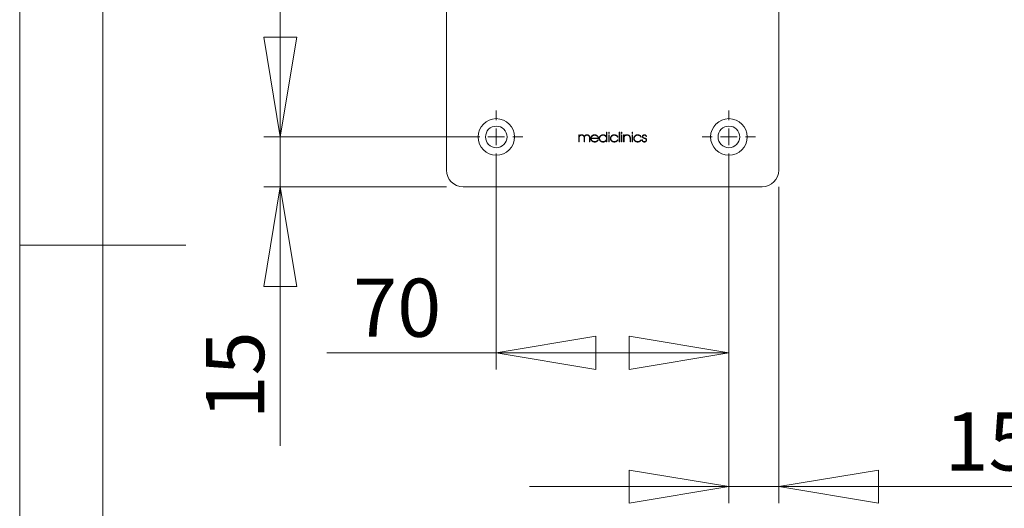
# Model space of a CAD drawing. Units: millimetres. Extents: x 5 to 292, y 5 to 205.
# Drawn here: x 5 to 64, y 89 to 119 of the extents above; entities that cross this region are included whole.
import ezdxf

# ---------------------------------------------------------------- set-up
doc = ezdxf.new("R2010")
doc.units = ezdxf.units.MM
doc.layers.add('COTES', color=150, linetype='Continuous', lineweight=0)
doc.layers.add('FORMAT', color=7, linetype='Continuous', lineweight=0)
doc.styles.add('SLDTEXTSTYLE0', font='TXT', dxfattribs={"width": 0.75})
doc.dimstyles.new('SLDDIMSTYLE0', dxfattribs={"dimtxt": 3.5, "dimasz": 6, "dimexe": 0, "dimexo": 0.0625, "dimgap": 0.875, "dimtad": 1, "dimtoh": 1, "dimlfac": 5, "dimzin": 12, "dimdsep": 46, "dimtxsty": 'SLDTEXTSTYLE0', "dimblk1": 'CLOSED', "dimblk2": 'CLOSED', "dimsah": 1, "dimcen": 0.09, "dimadec": 0, "dimazin": 0, "dimtfac": 1, "dimtofl": 0, "dimtmove": 0, "dimatfit": 3, "dimldrblk": 'CLOSED', "dimfxl": 0, "dimtolj": 1, "dimtzin": 12, "dimarcsym": 0})

# ---------------------------------------------------------------- blocks, each defined once
blk = doc.blocks.new('_Closed')
at = {"color": 0, "linetype": 'ByBlock', "lineweight": -2}
for p, q in [((-1, 0.166667), (0, 0)), ((-1, 0.166667), (-1, -0.166667)), ((0, 0), (-1, -0.166667)), ((0, 0), (-1, 0))]:
    blk.add_line(p, q, dxfattribs=at)
blk = doc.blocks.new('*D15')
at = {"layer": 'COTES'}
for p, q in [((33.685, 110.518), (33.685, 97.518)), ((47.685, 110.518), (47.685, 97.518)), ((33.685, 98.518), (23.484, 98.518)), ((33.685, 98.518), (47.685, 98.518))]:
    blk.add_line(p, q, dxfattribs=at)
at = {"layer": 'COTES', "xscale": 6, "yscale": 6, "rotation": 180.0000000000004}
blk.add_blockref('_Closed', (33.685, 98.518, -73.48), dxfattribs=at)
at = {"layer": 'COTES', "xscale": 6, "yscale": 6}
blk.add_blockref('_Closed', (47.685, 98.518, -73.48), dxfattribs=at)
at = {"layer": 'COTES', "insert": (25.072, 102.989), "char_height": 3.5, "attachment_point": 1, "style": 'SLDTEXTSTYLE0'}
blk.add_mtext('70', dxfattribs=at)
blk = doc.blocks.new('*D17')
at = {"layer": 'COTES'}
for p, q in [((32.685, 145.518), (19.685, 145.518)), ((20.685, 145.518), (20.685, 111.518)), ((32.685, 111.518), (19.685, 111.518))]:
    blk.add_line(p, q, dxfattribs=at)
at = {"layer": 'COTES', "xscale": 6, "yscale": 6}
for p, rotation in [((20.685, 145.518, -73.48), 90.0000000000004), ((20.685, 111.518, -73.48), 270.0000000000004)]:
    blk.add_blockref('_Closed', p, dxfattribs=dict(at, rotation=rotation))
at = {"layer": 'COTES', "insert": (16.215, 124.726), "char_height": 3.5, "attachment_point": 1, "rotation": 90, "style": 'SLDTEXTSTYLE0'}
blk.add_mtext('170', dxfattribs=at)
blk = doc.blocks.new('*D18')
at = {"layer": 'COTES'}
for p, q in [((20.685, 111.518), (20.685, 123.518)), ((32.685, 111.518), (19.685, 111.518)), ((20.685, 108.518), (20.685, 111.518)), ((30.685, 108.518), (19.685, 108.518)), ((20.685, 108.518), (20.685, 92.931))]:
    blk.add_line(p, q, dxfattribs=at)
at = {"layer": 'COTES', "xscale": 6, "yscale": 6}
for p, rotation in [((20.685, 111.518, -73.48), 270.0000000000004), ((20.685, 108.518, -73.48), 90.0000000000004)]:
    blk.add_blockref('_Closed', p, dxfattribs=dict(at, rotation=rotation))
at = {"layer": 'COTES', "insert": (16.215, 94.518), "char_height": 3.5, "attachment_point": 1, "rotation": 90, "style": 'SLDTEXTSTYLE0'}
blk.add_mtext('15', dxfattribs=at)
blk = doc.blocks.new('*D21')
at = {"layer": 'COTES'}
for p, q in [((47.685, 110.518), (47.685, 89.47)), ((50.685, 108.518), (50.685, 89.47)), ((47.685, 90.47), (35.685, 90.47)), ((47.685, 90.47), (50.685, 90.47)), ((50.685, 90.47), (67.427, 90.47))]:
    blk.add_line(p, q, dxfattribs=at)
at = {"layer": 'COTES', "xscale": 6, "yscale": 6}
blk.add_blockref('_Closed', (47.685, 90.47, -73.48), dxfattribs=at)
at = {"layer": 'COTES', "xscale": 6, "yscale": 6, "rotation": 180.0000000000004}
blk.add_blockref('_Closed', (50.685, 90.47, -73.48), dxfattribs=at)
at = {"layer": 'COTES', "insert": (60.668, 94.941), "char_height": 3.5, "attachment_point": 1, "style": 'SLDTEXTSTYLE0'}
blk.add_mtext('15', dxfattribs=at)
blk = doc.blocks.new('SW_CENTERMARKSYMBOL_4')
at = {"layer": 'COTES', "color": 0}
for p, q in [((0, 1), (0, 1.6)), ((-1, 0), (-1.6, 0)), ((0, 0), (-0.5, 0)), ((0, 0), (0, 0.5)), ((0, 0), (0, -0.5)), ((0, 0), (0.5, 0)), ((1, 0), (1.6, 0)), ((0, -1), (0, -1.6))]:
    blk.add_line(p, q, dxfattribs=at)
blk = doc.blocks.new('SW_CENTERMARKSYMBOL_5')
at = {"layer": 'COTES', "color": 0}
for p, q in [((0, 1), (0, 1.6)), ((-1, 0), (-1.6, 0)), ((0, 0), (-0.5, 0)), ((0, 0), (0, 0.5)), ((0, 0), (0, -0.5)), ((0, 0), (0.5, 0)), ((1, 0), (1.6, 0)), ((0, -1), (0, -1.6))]:
    blk.add_line(p, q, dxfattribs=at)

msp = doc.modelspace()

# ---------------------------------------------------------------- linework, layer by layer
at = {"color": 7, "linetype": 'Continuous', "lineweight": 15}
for p, q in [((30.6853, 167.5181), (30.6853, 109.5181)), ((50.6853, 109.5181), (50.6853, 167.5181)), ((38.6484, 111.2181), (38.6484, 111.6442)), ((38.6484, 111.6442), (38.6704, 111.6442)), ((38.6704, 111.6442), (38.6704, 111.5707)), ((38.6704, 111.4541), (38.6704, 111.2181)), ((38.9716, 111.2181), (38.9716, 111.4502)), ((38.9937, 111.4502), (38.9937, 111.2181)), ((39.2949, 111.2181), (39.2949, 111.4502)), ((39.3169, 111.4511), (39.3169, 111.2181)), ((39.3966, 111.4458), (39.8181, 111.4458)), ((39.8392, 111.4238), (39.3966, 111.4238)), ((39.8401, 111.4365), (39.8392, 111.4238)), ((40.3195, 111.5315), (40.3213, 111.8058)), ((40.3213, 111.8058), (40.3433, 111.8058)), ((40.3433, 111.8058), (40.3433, 111.2181)), ((40.4598, 111.7324), (40.4598, 111.8058)), ((40.4598, 111.8058), (40.4818, 111.8058)), ((40.4818, 111.7324), (40.4598, 111.7324)), ((40.4598, 111.2181), (40.4598, 111.6386)), ((40.4598, 111.6386), (40.4818, 111.6386)), ((40.4818, 111.8058), (40.4818, 111.7324)), ((40.4818, 111.6386), (40.4818, 111.2181)), ((41.0097, 111.5046), (40.9876, 111.5046)), ((41.0894, 111.2181), (41.0894, 111.8058)), ((41.0894, 111.8058), (41.1114, 111.8058)), ((41.1114, 111.8058), (41.1114, 111.2181)), ((41.2205, 111.7324), (41.2205, 111.8058)), ((41.2205, 111.8058), (41.2426, 111.8058)), ((41.2426, 111.7324), (41.2205, 111.7324)), ((41.2205, 111.2181), (41.2205, 111.6386)), ((41.2205, 111.6386), (41.2426, 111.6386)), ((41.2426, 111.8058), (41.2426, 111.7324)), ((41.2426, 111.6386), (41.2426, 111.2181)), ((41.3517, 111.2181), (41.3517, 111.6442)), ((41.3517, 111.6442), (41.3737, 111.6442)), ((41.3737, 111.6442), (41.3737, 111.5634)), ((41.3737, 111.4565), (41.3737, 111.2181)), ((41.7337, 111.2181), (41.7337, 111.4369)), ((41.7558, 111.4378), (41.7558, 111.2181)), ((41.8649, 111.7324), (41.8649, 111.8058)), ((41.8649, 111.8058), (41.8869, 111.8058)), ((41.8869, 111.7324), (41.8649, 111.7324)), ((41.8649, 111.2181), (41.8649, 111.6386)), ((41.8649, 111.6386), (41.8869, 111.6386)), ((41.8869, 111.8058), (41.8869, 111.7324)), ((41.8869, 111.6386), (41.8869, 111.2181)), ((42.4148, 111.5046), (42.3927, 111.5046)), ((42.7222, 111.5394), (42.7002, 111.5394)), ((38.6704, 111.2181), (38.6484, 111.2181)), ((38.9937, 111.2181), (38.9716, 111.2181)), ((39.3169, 111.2181), (39.2949, 111.2181)), ((39.8007, 111.3356), (39.8228, 111.3356)), ((40.3213, 111.2181), (40.3213, 111.3209)), ((40.3433, 111.2181), (40.3213, 111.2181)), ((40.4818, 111.2181), (40.4598, 111.2181)), ((40.9876, 111.3503), (41.0097, 111.3503)), ((41.1114, 111.2181), (41.0894, 111.2181)), ((41.2426, 111.2181), (41.2205, 111.2181)), ((41.3737, 111.2181), (41.3517, 111.2181)), ((41.7558, 111.2181), (41.7337, 111.2181)), ((41.8869, 111.2181), (41.8649, 111.2181)), ((42.3927, 111.3503), (42.4148, 111.3503)), ((42.4651, 111.3347), (42.4871, 111.3356)), ((31.6853, 108.5181), (49.6853, 108.5181))]:
    msp.add_line(p, q, dxfattribs=at)
for centre, radius in [((33.6853, 111.5181), 1.1), ((47.6853, 111.5181), 1.1), ((33.6853, 111.5181), 0.65), ((47.6853, 111.5181), 0.65)]:
    msp.add_circle(centre, radius, dxfattribs=at)
for centre, start, end in [((31.6853, 109.5181), 180, 270), ((49.6853, 109.5181), 270, 0)]:
    msp.add_arc(centre, 1, start, end, dxfattribs=at)
for points, knots in [([(38.6704, 111.5707), (38.6728, 111.5742), (38.6774, 111.5811), (38.6851, 111.5906), (38.6932, 111.5993), (38.7018, 111.6071), (38.7109, 111.6139), (38.7204, 111.6199), (38.7304, 111.625), (38.7442, 111.6305), (38.7614, 111.6359), (38.7817, 111.6406), (38.8014, 111.6437), (38.8143, 111.644), (38.8207, 111.6442)], [0, 0, 0, 0, 0.0721602, 0.1422243, 0.2096108, 0.2761079, 0.3408729, 0.4052067, 0.4686593, 0.533184, 0.6592792, 0.7779791, 0.8914934, 1, 1, 1, 1]), ([(38.7118, 111.5768), (38.7087, 111.5733), (38.7024, 111.5662), (38.6942, 111.5541), (38.6872, 111.5408), (38.681, 111.5263), (38.6762, 111.5103), (38.6728, 111.4929), (38.6708, 111.474), (38.6705, 111.4609), (38.6704, 111.4541)], [0, 0, 0, 0, 0.1067281, 0.2156095, 0.3281676, 0.4463601, 0.5710865, 0.7033534, 0.846868, 1, 1, 1, 1]), ([(38.821, 111.6222), (38.8156, 111.622), (38.8048, 111.6217), (38.7889, 111.6193), (38.7734, 111.6154), (38.7585, 111.61), (38.7446, 111.6033), (38.7321, 111.5955), (38.721, 111.5869), (38.7149, 111.5801), (38.7118, 111.5768)], [0, 0, 0, 0, 0.1340819, 0.2655884, 0.3959674, 0.527545, 0.6553506, 0.7752125, 0.8899487, 1, 1, 1, 1]), ([(38.8207, 111.6442), (38.8276, 111.6441), (38.8412, 111.6438), (38.8609, 111.6414), (38.8794, 111.6377), (38.8966, 111.6323), (38.9125, 111.6255), (38.9271, 111.6168), (38.9406, 111.6069), (38.9484, 111.599), (38.9523, 111.5951)], [0, 0, 0, 0, 0.1444931, 0.2810774, 0.4106822, 0.5346299, 0.6540098, 0.7699339, 0.884967, 1, 1, 1, 1]), ([(38.9716, 111.4502), (38.9715, 111.458), (38.9714, 111.4726), (38.9702, 111.4929), (38.9682, 111.51), (38.9652, 111.5248), (38.96, 111.5388), (38.952, 111.5533), (38.9411, 111.5692), (38.9305, 111.5834), (38.9199, 111.5946), (38.9101, 111.6021), (38.8988, 111.6083), (38.8861, 111.6135), (38.8719, 111.6173), (38.8562, 111.6202), (38.8391, 111.6219), (38.8272, 111.6221), (38.821, 111.6222)], [0, 0, 0, 0, 0.0889207, 0.1662065, 0.2311805, 0.2851162, 0.3380621, 0.4004595, 0.4733441, 0.557204, 0.6021994, 0.6484869, 0.6968687, 0.7486632, 0.8042771, 0.8645393, 0.929802, 1, 1, 1, 1]), ([(38.9523, 111.5951), (38.9557, 111.5917), (38.9623, 111.5851), (38.9705, 111.5736), (38.9771, 111.5613), (38.9803, 111.5525), (38.9818, 111.5481)], [0, 0, 0, 0, 0.2535506, 0.501412, 0.7497216, 1, 1, 1, 1]), ([(38.9818, 111.5481), (38.9833, 111.5508), (38.986, 111.5559), (38.9898, 111.5628), (38.9931, 111.5685), (38.996, 111.5736), (38.9998, 111.5787), (39.0049, 111.5846), (39.0117, 111.5918), (39.0198, 111.6004), (39.0299, 111.6093), (39.0421, 111.6176), (39.0561, 111.625), (39.0718, 111.6317), (39.0887, 111.6373), (39.1066, 111.6413), (39.125, 111.6438), (39.1376, 111.6441), (39.1439, 111.6442)], [0, 0, 0, 0, 0.046326, 0.0857183, 0.1189695, 0.1458044, 0.1742264, 0.2134122, 0.2630656, 0.3232739, 0.3913527, 0.4645927, 0.5436078, 0.6299459, 0.7201768, 0.8115884, 0.9044206, 1, 1, 1, 1]), ([(39.1443, 111.6222), (39.1388, 111.622), (39.1279, 111.6216), (39.1115, 111.6195), (39.0954, 111.6155), (39.0795, 111.6103), (39.0644, 111.6036), (39.0506, 111.5953), (39.0382, 111.5853), (39.0274, 111.574), (39.0182, 111.5619), (39.0106, 111.5495), (39.0045, 111.5369), (39.0001, 111.5237), (38.9971, 111.5091), (38.9951, 111.492), (38.9939, 111.472), (38.9938, 111.4578), (38.9937, 111.4502)], [0, 0, 0, 0, 0.0628205, 0.1252474, 0.1888885, 0.2531317, 0.3165728, 0.3776009, 0.4378351, 0.498039, 0.5565744, 0.6121107, 0.6651012, 0.7160241, 0.7711865, 0.8366042, 0.9131041, 1, 1, 1, 1]), ([(39.1439, 111.6442), (39.1503, 111.6441), (39.1628, 111.6438), (39.1808, 111.6419), (39.1977, 111.6386), (39.2135, 111.6338), (39.2286, 111.6279), (39.2426, 111.6202), (39.256, 111.6112), (39.2686, 111.6008), (39.2801, 111.5885), (39.2902, 111.5743), (39.2983, 111.5578), (39.3052, 111.5396), (39.3104, 111.5196), (39.3143, 111.4981), (39.3164, 111.4751), (39.3168, 111.4593), (39.3169, 111.4511)], [0, 0, 0, 0, 0.0646832, 0.1258091, 0.183426, 0.2387791, 0.2926158, 0.3463063, 0.4004138, 0.4553756, 0.5115175, 0.5698336, 0.6311149, 0.696896, 0.7665608, 0.8401305, 0.9175086, 1, 1, 1, 1]), ([(39.2949, 111.4502), (39.2948, 111.4576), (39.2945, 111.4718), (39.2926, 111.4925), (39.2892, 111.5117), (39.2847, 111.5299), (39.2781, 111.547), (39.2691, 111.5634), (39.2573, 111.5789), (39.2458, 111.5912), (39.2351, 111.6004), (39.2256, 111.6061), (39.215, 111.6113), (39.203, 111.6152), (39.1901, 111.6185), (39.1758, 111.6205), (39.1605, 111.6219), (39.1498, 111.6221), (39.1443, 111.6222)], [0, 0, 0, 0, 0.0840111, 0.1626479, 0.2372084, 0.3072176, 0.3761711, 0.4466432, 0.5203795, 0.5980312, 0.6384045, 0.6806371, 0.7252376, 0.7728137, 0.8237282, 0.8781595, 0.9369982, 1, 1, 1, 1]), ([(39.3746, 111.4263), (39.3748, 111.434), (39.3752, 111.4489), (39.3784, 111.4709), (39.3835, 111.4919), (39.3909, 111.5119), (39.4003, 111.531), (39.4117, 111.5492), (39.4254, 111.5662), (39.4407, 111.5822), (39.4578, 111.5967), (39.4759, 111.6095), (39.4953, 111.6203), (39.5156, 111.6289), (39.537, 111.636), (39.5595, 111.6406), (39.5829, 111.6438), (39.5989, 111.6441), (39.6071, 111.6442)], [0, 0, 0, 0, 0.0642262, 0.1261005, 0.1865471, 0.2463218, 0.3055848, 0.3654273, 0.426455, 0.4891604, 0.5522829, 0.6145391, 0.6761685, 0.7382742, 0.8009796, 0.8652923, 0.9312772, 1, 1, 1, 1]), ([(39.6074, 111.2107), (39.5992, 111.2109), (39.583, 111.2112), (39.5594, 111.2142), (39.5368, 111.219), (39.5152, 111.2256), (39.4948, 111.2342), (39.4755, 111.2449), (39.4573, 111.2574), (39.4403, 111.2716), (39.4249, 111.2873), (39.4115, 111.3042), (39.4, 111.3221), (39.3908, 111.3411), (39.3835, 111.361), (39.3784, 111.3819), (39.3752, 111.4038), (39.3748, 111.4187), (39.3746, 111.4263)], [0, 0, 0, 0, 0.0695525, 0.1363151, 0.2011157, 0.2644093, 0.3265541, 0.3881914, 0.4500615, 0.5129352, 0.5753442, 0.6356264, 0.6950828, 0.7540717, 0.8135914, 0.8738856, 0.9359252, 1, 1, 1, 1]), ([(39.6078, 111.6222), (39.6007, 111.622), (39.587, 111.6217), (39.5666, 111.6194), (39.547, 111.6153), (39.528, 111.6098), (39.5098, 111.6027), (39.4922, 111.5941), (39.4754, 111.5836), (39.4595, 111.572), (39.4448, 111.5591), (39.4319, 111.5453), (39.421, 111.5306), (39.412, 111.5153), (39.4052, 111.499), (39.4002, 111.482), (39.3973, 111.4642), (39.3969, 111.452), (39.3966, 111.4458)], [0, 0, 0, 0, 0.06881102, 0.13536716, 0.20095104, 0.26515781, 0.32928207, 0.3929689, 0.45741271, 0.52271939, 0.58687446, 0.64855106, 0.70791944, 0.76566398, 0.8232408, 0.88078942, 0.93941114, 1, 1, 1, 1]), ([(39.3966, 111.4238), (39.3968, 111.4164), (39.3972, 111.402), (39.4005, 111.381), (39.4055, 111.3612), (39.4132, 111.3428), (39.4226, 111.3256), (39.4343, 111.3098), (39.448, 111.2952), (39.4638, 111.2823), (39.4806, 111.2708), (39.498, 111.2606), (39.5157, 111.2521), (39.5338, 111.2451), (39.5522, 111.2395), (39.5709, 111.2356), (39.59, 111.2333), (39.6028, 111.2329), (39.6092, 111.2328)], [0, 0, 0, 0, 0.0695345, 0.1358054, 0.1994421, 0.2612617, 0.3221547, 0.3834103, 0.4457837, 0.5099262, 0.5746146, 0.6375133, 0.6990032, 0.7596211, 0.8197391, 0.8793118, 0.9394858, 1, 1, 1, 1]), ([(39.6071, 111.6442), (39.6148, 111.644), (39.63, 111.6437), (39.6524, 111.641), (39.6741, 111.6365), (39.695, 111.6301), (39.7151, 111.6221), (39.7345, 111.6122), (39.753, 111.6004), (39.7707, 111.5871), (39.7869, 111.5723), (39.8012, 111.5563), (39.8132, 111.5391), (39.8232, 111.5207), (39.8308, 111.5012), (39.8361, 111.4806), (39.8396, 111.4589), (39.8399, 111.4441), (39.8401, 111.4365)], [0, 0, 0, 0, 0.06629613, 0.13100788, 0.19428628, 0.25663176, 0.31874947, 0.38095018, 0.44376343, 0.50776633, 0.5712153, 0.63238594, 0.69227082, 0.75184657, 0.81164069, 0.8723148, 0.93500688, 1, 1, 1, 1]), ([(39.8181, 111.4458), (39.8179, 111.4517), (39.8174, 111.4634), (39.8145, 111.4805), (39.8091, 111.497), (39.802, 111.5129), (39.7928, 111.5282), (39.7816, 111.5429), (39.7682, 111.5569), (39.7531, 111.5701), (39.7367, 111.5822), (39.7198, 111.593), (39.7023, 111.6019), (39.6843, 111.6093), (39.6659, 111.6151), (39.6469, 111.6192), (39.6275, 111.6217), (39.6144, 111.622), (39.6078, 111.6222)], [0, 0, 0, 0, 0.05815056, 0.11553735, 0.17205463, 0.22945521, 0.28782198, 0.34898639, 0.41232225, 0.47953088, 0.54759828, 0.61359654, 0.67841736, 0.74239321, 0.80599445, 0.87007036, 0.93430781, 1, 1, 1, 1]), ([(39.8804, 111.4275), (39.8806, 111.4348), (39.881, 111.4491), (39.8841, 111.4703), (39.8892, 111.4906), (39.8962, 111.5103), (39.9053, 111.5291), (39.9165, 111.5471), (39.9297, 111.5642), (39.9446, 111.5806), (39.9613, 111.5955), (39.9793, 111.6087), (39.9987, 111.6195), (40.0193, 111.6287), (40.0412, 111.6357), (40.0643, 111.6406), (40.0886, 111.6436), (40.1053, 111.644), (40.1138, 111.6442)], [0, 0, 0, 0, 0.0613431, 0.1209527, 0.1797718, 0.2380189, 0.2964344, 0.3556765, 0.4161796, 0.4787224, 0.5419819, 0.6041034, 0.6663452, 0.7294442, 0.7934921, 0.8594654, 0.9283469, 1, 1, 1, 1]), ([(40.1138, 111.2107), (40.1052, 111.2109), (40.0885, 111.2113), (40.064, 111.2144), (40.0408, 111.2194), (40.0188, 111.2264), (39.9982, 111.2355), (39.9788, 111.2466), (39.9607, 111.2597), (39.9442, 111.2748), (39.9292, 111.291), (39.9162, 111.3083), (39.9053, 111.3265), (39.8961, 111.3452), (39.889, 111.3647), (39.8841, 111.385), (39.881, 111.406), (39.8806, 111.4202), (39.8804, 111.4275)], [0, 0, 0, 0, 0.0722909, 0.1411662, 0.2078319, 0.2721809, 0.3352742, 0.3973899, 0.459956, 0.5229701, 0.5855072, 0.6460666, 0.7052409, 0.7636511, 0.8215894, 0.8796998, 0.9389846, 1, 1, 1, 1]), ([(40.1119, 111.6222), (40.1047, 111.622), (40.0906, 111.6218), (40.0699, 111.619), (40.05, 111.6148), (40.0309, 111.6089), (40.0127, 111.601), (39.9952, 111.5915), (39.9787, 111.5804), (39.9631, 111.5676), (39.949, 111.5534), (39.9364, 111.5383), (39.926, 111.5222), (39.9174, 111.505), (39.9108, 111.487), (39.9059, 111.468), (39.903, 111.448), (39.9026, 111.4344), (39.9025, 111.4275)], [0, 0, 0, 0, 0.0672558, 0.1324747, 0.1960579, 0.258235, 0.3200569, 0.3818129, 0.4442139, 0.5075345, 0.5705607, 0.6315802, 0.6915923, 0.7510627, 0.8112166, 0.8720612, 0.9348842, 1, 1, 1, 1]), ([(39.9025, 111.4275), (39.9027, 111.4211), (39.9031, 111.4086), (39.9056, 111.39), (39.91, 111.3721), (39.9161, 111.3547), (39.924, 111.3379), (39.9335, 111.3217), (39.9449, 111.3061), (39.9577, 111.2912), (39.9722, 111.2774), (39.9884, 111.2654), (40.006, 111.2554), (40.0249, 111.247), (40.0453, 111.2406), (40.0671, 111.2361), (40.0903, 111.2333), (40.1062, 111.2329), (40.1144, 111.2328)], [0, 0, 0, 0, 0.0591493, 0.1166304, 0.1737756, 0.230732, 0.2877318, 0.3459638, 0.4053365, 0.4669096, 0.5290959, 0.5911669, 0.6534996, 0.7172459, 0.7829801, 0.8517368, 0.9237825, 1, 1, 1, 1]), ([(40.3213, 111.4275), (40.3211, 111.4343), (40.3208, 111.4477), (40.3178, 111.4673), (40.3131, 111.4861), (40.3065, 111.5041), (40.2981, 111.5212), (40.2877, 111.5373), (40.2754, 111.5525), (40.2614, 111.5667), (40.2461, 111.5798), (40.2296, 111.5911), (40.2122, 111.6008), (40.1939, 111.6086), (40.1747, 111.6147), (40.1546, 111.6191), (40.1335, 111.6216), (40.1192, 111.622), (40.1119, 111.6222)], [0, 0, 0, 0, 0.0640444, 0.1258058, 0.186219, 0.2455795, 0.3048953, 0.3647175, 0.4255675, 0.4886013, 0.5521119, 0.614127, 0.6762348, 0.7383924, 0.8010263, 0.8653936, 0.9312874, 1, 1, 1, 1]), ([(40.1138, 111.6442), (40.12, 111.6441), (40.132, 111.6439), (40.1498, 111.6422), (40.167, 111.6396), (40.1837, 111.6358), (40.1998, 111.631), (40.2154, 111.6251), (40.2304, 111.6181), (40.2447, 111.6101), (40.2581, 111.6014), (40.2705, 111.5925), (40.2816, 111.5831), (40.2916, 111.5734), (40.3005, 111.5635), (40.308, 111.5532), (40.3146, 111.5426), (40.3179, 111.5352), (40.3195, 111.5315)], [0, 0, 0, 0, 0.0743395, 0.14615126, 0.21662466, 0.28568383, 0.35356181, 0.42057968, 0.48768759, 0.55421939, 0.61940036, 0.68089195, 0.73987745, 0.79603855, 0.84933687, 0.90116637, 0.95118326, 1, 1, 1, 1]), ([(40.1144, 111.2328), (40.1218, 111.233), (40.1362, 111.2333), (40.1573, 111.236), (40.1775, 111.2403), (40.1966, 111.2466), (40.2147, 111.2545), (40.232, 111.2642), (40.2481, 111.2757), (40.263, 111.2889), (40.2766, 111.3033), (40.2886, 111.3186), (40.2987, 111.3349), (40.307, 111.3518), (40.3133, 111.3696), (40.3179, 111.3882), (40.3208, 111.4076), (40.3211, 111.4208), (40.3213, 111.4275)], [0, 0, 0, 0, 0.0695019, 0.1362092, 0.2009774, 0.2641123, 0.3261373, 0.3880007, 0.4502257, 0.5132715, 0.5759541, 0.6373026, 0.6969177, 0.7561187, 0.8152624, 0.8752623, 0.9366407, 1, 1, 1, 1]), ([(40.5542, 111.4275), (40.5544, 111.4349), (40.5547, 111.4497), (40.5579, 111.4713), (40.5632, 111.4919), (40.5704, 111.5118), (40.58, 111.5306), (40.5915, 111.5486), (40.6051, 111.5658), (40.6207, 111.5817), (40.6378, 111.5963), (40.6561, 111.6091), (40.6755, 111.62), (40.696, 111.6289), (40.7176, 111.6358), (40.7402, 111.6407), (40.7639, 111.6436), (40.78, 111.644), (40.7882, 111.6442)], [0, 0, 0, 0, 0.06294054, 0.12385995, 0.18344999, 0.24251081, 0.30134235, 0.36108832, 0.42237099, 0.48530327, 0.54888309, 0.61140601, 0.67347668, 0.73600875, 0.79933051, 0.86402952, 0.93061711, 1, 1, 1, 1]), ([(40.7887, 111.2107), (40.7806, 111.2109), (40.7646, 111.2112), (40.7412, 111.2142), (40.7188, 111.2188), (40.6974, 111.2256), (40.6768, 111.2339), (40.6574, 111.2444), (40.6389, 111.2568), (40.6215, 111.2708), (40.6058, 111.2865), (40.5919, 111.3033), (40.5803, 111.3213), (40.5706, 111.3403), (40.5633, 111.3606), (40.558, 111.3819), (40.5547, 111.4043), (40.5543, 111.4197), (40.5542, 111.4275)], [0, 0, 0, 0, 0.0681432, 0.1338398, 0.1975293, 0.2601101, 0.3219054, 0.3835577, 0.445383, 0.5081884, 0.5706479, 0.6313508, 0.6910433, 0.7503692, 0.8102206, 0.8714523, 0.9344111, 1, 1, 1, 1]), ([(40.7904, 111.6222), (40.7829, 111.622), (40.7683, 111.6218), (40.7472, 111.6193), (40.7275, 111.6155), (40.7092, 111.6098), (40.6919, 111.6024), (40.675, 111.5935), (40.6584, 111.5827), (40.6422, 111.5706), (40.6271, 111.557), (40.6137, 111.5417), (40.6022, 111.5251), (40.5929, 111.5072), (40.5853, 111.4883), (40.5801, 111.4686), (40.5767, 111.4483), (40.5764, 111.4345), (40.5762, 111.4275)], [0, 0, 0, 0, 0.0700242, 0.1354577, 0.1970425, 0.2554666, 0.3129324, 0.3715667, 0.4327589, 0.4959187, 0.559289, 0.6217123, 0.6837879, 0.7463929, 0.8090593, 0.8719629, 0.9352694, 1, 1, 1, 1]), ([(40.5762, 111.4275), (40.5764, 111.4206), (40.5768, 111.4071), (40.5797, 111.3872), (40.5847, 111.3684), (40.5914, 111.3503), (40.6004, 111.3332), (40.6113, 111.3171), (40.624, 111.3018), (40.6386, 111.2877), (40.6545, 111.2748), (40.6715, 111.2637), (40.6892, 111.2541), (40.7078, 111.2462), (40.7272, 111.2403), (40.7474, 111.2359), (40.7685, 111.2334), (40.7827, 111.233), (40.79, 111.2328)], [0, 0, 0, 0, 0.0641591, 0.1256813, 0.1860378, 0.2454121, 0.3048035, 0.3648348, 0.4260037, 0.4894467, 0.5534951, 0.6161926, 0.6784713, 0.7406889, 0.8032953, 0.8673941, 0.9326568, 1, 1, 1, 1]), ([(40.7882, 111.6442), (40.7942, 111.6441), (40.8062, 111.6439), (40.824, 111.6422), (40.8414, 111.6395), (40.8584, 111.6356), (40.8751, 111.6305), (40.8914, 111.6244), (40.9074, 111.6171), (40.923, 111.609), (40.9378, 111.5996), (40.9515, 111.5892), (40.9642, 111.5777), (40.9757, 111.5652), (40.9859, 111.5515), (40.9952, 111.5369), (41.0031, 111.5212), (41.0075, 111.5102), (41.0097, 111.5046)], [0, 0, 0, 0, 0.064562, 0.12852859, 0.19137082, 0.25378551, 0.31606608, 0.37836292, 0.4410881, 0.50433628, 0.56716237, 0.62906204, 0.68958314, 0.75038135, 0.81112952, 0.87282141, 0.93550214, 1, 1, 1, 1]), ([(40.9876, 111.5046), (40.9856, 111.5095), (40.9816, 111.519), (40.9738, 111.5323), (40.9654, 111.5449), (40.9558, 111.5565), (40.945, 111.567), (40.9333, 111.5767), (40.9206, 111.5854), (40.9069, 111.593), (40.8927, 111.5999), (40.8784, 111.6059), (40.8639, 111.6108), (40.8493, 111.615), (40.8347, 111.6182), (40.82, 111.6205), (40.8052, 111.6219), (40.7954, 111.6221), (40.7904, 111.6222)], [0, 0, 0, 0, 0.0645578, 0.1274616, 0.1895568, 0.2508091, 0.3124662, 0.3747454, 0.4374954, 0.5025041, 0.5674307, 0.6312409, 0.6939909, 0.7557542, 0.8175104, 0.8781064, 0.9391698, 1, 1, 1, 1]), ([(41.3737, 111.5634), (41.3756, 111.5665), (41.3793, 111.5727), (41.386, 111.5815), (41.3936, 111.5898), (41.4022, 111.5975), (41.4118, 111.6046), (41.4222, 111.6113), (41.4337, 111.6173), (41.45, 111.6248), (41.4715, 111.6326), (41.4982, 111.6392), (41.5254, 111.6434), (41.5438, 111.6439), (41.553, 111.6442)], [0, 0, 0, 0, 0.0527805, 0.1062679, 0.1609131, 0.2167623, 0.2747237, 0.3350975, 0.397923, 0.463765, 0.5982712, 0.7315207, 0.8650002, 1, 1, 1, 1]), ([(41.5537, 111.6222), (41.5469, 111.622), (41.5337, 111.6218), (41.5144, 111.6197), (41.4961, 111.6163), (41.479, 111.6115), (41.4629, 111.6053), (41.4481, 111.5976), (41.4343, 111.5885), (41.4216, 111.5783), (41.4104, 111.5666), (41.4005, 111.554), (41.3923, 111.5403), (41.3854, 111.5256), (41.3802, 111.5098), (41.3764, 111.4929), (41.3742, 111.4751), (41.3739, 111.4628), (41.3737, 111.4565)], [0, 0, 0, 0, 0.0733896, 0.1434059, 0.2100497, 0.2742003, 0.3359948, 0.3962315, 0.4551933, 0.5140895, 0.572407, 0.6296862, 0.6873225, 0.7453522, 0.8052387, 0.8672662, 0.9319778, 1, 1, 1, 1]), ([(41.553, 111.6442), (41.56, 111.6441), (41.5737, 111.6439), (41.5938, 111.6416), (41.613, 111.638), (41.6315, 111.6329), (41.6491, 111.6263), (41.666, 111.6185), (41.6819, 111.6089), (41.6971, 111.5981), (41.7111, 111.5855), (41.7231, 111.5705), (41.7334, 111.5536), (41.7416, 111.5344), (41.748, 111.5132), (41.7525, 111.49), (41.7553, 111.4646), (41.7556, 111.447), (41.7558, 111.4378)], [0, 0, 0, 0, 0.0632436, 0.1240337, 0.1834297, 0.2410612, 0.2977665, 0.3538504, 0.409601, 0.4660836, 0.5226205, 0.5798993, 0.639581, 0.7021044, 0.7685702, 0.8400878, 0.9169479, 1, 1, 1, 1]), ([(41.7337, 111.4369), (41.7335, 111.4453), (41.7332, 111.4614), (41.7307, 111.4845), (41.7264, 111.5056), (41.7203, 111.5246), (41.7126, 111.5417), (41.7035, 111.5571), (41.6927, 111.5707), (41.6804, 111.5824), (41.667, 111.5925), (41.6529, 111.6012), (41.638, 111.6081), (41.6223, 111.6133), (41.6061, 111.6174), (41.5892, 111.62), (41.5717, 111.6219), (41.5598, 111.6221), (41.5537, 111.6222)], [0, 0, 0, 0, 0.0851553, 0.163726, 0.2359722, 0.3029442, 0.3660723, 0.4258489, 0.4844714, 0.5416333, 0.5982111, 0.6541906, 0.709474, 0.7648937, 0.8213459, 0.8792232, 0.9385739, 1, 1, 1, 1]), ([(41.9593, 111.4275), (41.9595, 111.4349), (41.9598, 111.4497), (41.963, 111.4713), (41.9684, 111.4919), (41.9755, 111.5118), (41.9851, 111.5306), (41.9966, 111.5486), (42.0102, 111.5658), (42.0258, 111.5817), (42.0429, 111.5963), (42.0612, 111.6091), (42.0806, 111.62), (42.1011, 111.6289), (42.1227, 111.6358), (42.1453, 111.6407), (42.169, 111.6436), (42.1851, 111.644), (42.1933, 111.6442)], [0, 0, 0, 0, 0.0629405, 0.12386, 0.18345, 0.2425108, 0.3013423, 0.3610883, 0.422371, 0.4853033, 0.5488831, 0.611406, 0.6734767, 0.7360087, 0.7993305, 0.8640295, 0.9306171, 1, 1, 1, 1]), ([(42.1938, 111.2107), (42.1857, 111.2109), (42.1697, 111.2112), (42.1463, 111.2142), (42.1239, 111.2188), (42.1025, 111.2256), (42.0819, 111.2339), (42.0625, 111.2444), (42.044, 111.2568), (42.0266, 111.2708), (42.0109, 111.2865), (41.997, 111.3033), (41.9854, 111.3213), (41.9757, 111.3403), (41.9684, 111.3606), (41.9631, 111.3819), (41.9598, 111.4043), (41.9594, 111.4197), (41.9593, 111.4275)], [0, 0, 0, 0, 0.0681432, 0.1338398, 0.1975293, 0.2601101, 0.3219054, 0.3835577, 0.445383, 0.5081884, 0.5706479, 0.6313508, 0.6910433, 0.7503692, 0.8102206, 0.8714523, 0.9344111, 1, 1, 1, 1]), ([(42.1955, 111.6222), (42.188, 111.622), (42.1734, 111.6218), (42.1523, 111.6193), (42.1326, 111.6155), (42.1143, 111.6098), (42.097, 111.6024), (42.0801, 111.5935), (42.0635, 111.5827), (42.0473, 111.5706), (42.0322, 111.557), (42.0188, 111.5417), (42.0073, 111.5251), (41.998, 111.5072), (41.9904, 111.4883), (41.9852, 111.4686), (41.9818, 111.4483), (41.9815, 111.4345), (41.9813, 111.4275)], [0, 0, 0, 0, 0.0700242, 0.1354577, 0.1970425, 0.2554666, 0.3129324, 0.3715667, 0.4327589, 0.4959187, 0.559289, 0.6217123, 0.6837879, 0.7463929, 0.8090593, 0.8719629, 0.9352694, 1, 1, 1, 1]), ([(41.9813, 111.4275), (41.9815, 111.4206), (41.9819, 111.4071), (41.9848, 111.3872), (41.9898, 111.3684), (41.9966, 111.3503), (42.0055, 111.3332), (42.0164, 111.3171), (42.0291, 111.3018), (42.0437, 111.2877), (42.0596, 111.2748), (42.0766, 111.2637), (42.0944, 111.2541), (42.1129, 111.2462), (42.1324, 111.2403), (42.1525, 111.2359), (42.1736, 111.2334), (42.1878, 111.233), (42.1951, 111.2328)], [0, 0, 0, 0, 0.0641591, 0.1256813, 0.1860378, 0.2454121, 0.3048035, 0.3648348, 0.4260037, 0.4894467, 0.5534951, 0.6161926, 0.6784713, 0.7406889, 0.8032953, 0.8673941, 0.9326568, 1, 1, 1, 1]), ([(42.1933, 111.6442), (42.1993, 111.6441), (42.2113, 111.6439), (42.2291, 111.6422), (42.2465, 111.6395), (42.2635, 111.6356), (42.2802, 111.6305), (42.2965, 111.6244), (42.3125, 111.6171), (42.3281, 111.609), (42.3429, 111.5996), (42.3566, 111.5892), (42.3693, 111.5777), (42.3808, 111.5652), (42.391, 111.5515), (42.4003, 111.5369), (42.4082, 111.5212), (42.4126, 111.5102), (42.4148, 111.5046)], [0, 0, 0, 0, 0.064562, 0.12852859, 0.19137082, 0.25378551, 0.31606608, 0.37836292, 0.4410881, 0.50433628, 0.56716237, 0.62906204, 0.68958314, 0.75038135, 0.81112952, 0.87282141, 0.93550214, 1, 1, 1, 1]), ([(42.3927, 111.5046), (42.3907, 111.5095), (42.3867, 111.519), (42.3789, 111.5323), (42.3705, 111.5449), (42.3609, 111.5565), (42.3501, 111.567), (42.3384, 111.5767), (42.3257, 111.5854), (42.312, 111.593), (42.2978, 111.5999), (42.2835, 111.6059), (42.269, 111.6108), (42.2545, 111.615), (42.2398, 111.6182), (42.2251, 111.6205), (42.2104, 111.6219), (42.2005, 111.6221), (42.1955, 111.6222)], [0, 0, 0, 0, 0.0645578, 0.1274616, 0.1895568, 0.2508091, 0.3124662, 0.3747454, 0.4374954, 0.5025041, 0.5674307, 0.6312409, 0.6939909, 0.7557542, 0.8175104, 0.8781064, 0.9391698, 1, 1, 1, 1]), ([(42.4798, 111.5379), (42.4799, 111.5419), (42.4801, 111.5498), (42.4818, 111.5613), (42.4845, 111.5721), (42.4883, 111.5823), (42.4933, 111.5918), (42.4994, 111.6005), (42.5066, 111.6086), (42.5147, 111.6161), (42.5238, 111.6226), (42.5334, 111.6284), (42.5436, 111.6334), (42.5544, 111.6373), (42.5656, 111.6404), (42.5775, 111.6427), (42.5899, 111.6439), (42.5984, 111.6441), (42.6027, 111.6442)], [0, 0, 0, 0, 0.06602583, 0.12882697, 0.18976293, 0.24879484, 0.30695146, 0.36514876, 0.42388252, 0.48434401, 0.54590157, 0.60676303, 0.66884708, 0.73104223, 0.79489002, 0.86079325, 0.92897961, 1, 1, 1, 1]), ([(42.6, 111.4315), (42.5951, 111.4328), (42.5856, 111.4354), (42.5719, 111.4399), (42.5592, 111.4443), (42.5474, 111.4489), (42.5366, 111.4537), (42.5267, 111.4586), (42.5177, 111.4636), (42.5097, 111.4689), (42.5025, 111.4747), (42.4964, 111.4813), (42.4913, 111.4888), (42.487, 111.497), (42.4838, 111.5062), (42.4814, 111.516), (42.48, 111.5267), (42.4799, 111.5341), (42.4798, 111.5379)], [0, 0, 0, 0, 0.0865511, 0.1678648, 0.2444476, 0.3157648, 0.3827818, 0.4453689, 0.5036622, 0.557642, 0.6089827, 0.6596464, 0.7102011, 0.762894, 0.8168385, 0.8744629, 0.9348553, 1, 1, 1, 1]), ([(42.6027, 111.6222), (42.5991, 111.6221), (42.5919, 111.622), (42.5813, 111.6209), (42.5714, 111.6188), (42.5619, 111.6164), (42.553, 111.6129), (42.5446, 111.6088), (42.5368, 111.6038), (42.5296, 111.5982), (42.523, 111.5921), (42.5174, 111.5854), (42.5126, 111.5782), (42.5087, 111.5706), (42.5055, 111.5626), (42.5034, 111.5541), (42.5021, 111.5451), (42.5019, 111.5391), (42.5018, 111.536)], [0, 0, 0, 0, 0.0740027, 0.145305, 0.2128489, 0.2782631, 0.3426529, 0.4046758, 0.4666652, 0.5281594, 0.5886561, 0.6471572, 0.7044277, 0.7616308, 0.8187195, 0.8775849, 0.9375146, 1, 1, 1, 1]), ([(42.5018, 111.536), (42.5019, 111.5331), (42.502, 111.5276), (42.5032, 111.5196), (42.505, 111.5122), (42.5075, 111.5052), (42.5109, 111.4988), (42.5149, 111.4929), (42.5198, 111.4875), (42.5254, 111.4826), (42.532, 111.4781), (42.5394, 111.4736), (42.548, 111.4694), (42.5577, 111.4653), (42.5683, 111.4612), (42.58, 111.4571), (42.5929, 111.4534), (42.6109, 111.4486), (42.6329, 111.4424), (42.6572, 111.4342), (42.6782, 111.4245), (42.694, 111.416), (42.7046, 111.4079), (42.7114, 111.4008), (42.717, 111.3924), (42.7218, 111.3831), (42.7253, 111.3724), (42.7277, 111.3606), (42.7294, 111.3478), (42.7295, 111.3388), (42.7296, 111.3341)], [0, 0, 0, 0, 0.0253168, 0.04915, 0.0720327, 0.0938782, 0.1151327, 0.1362769, 0.1578236, 0.1796263, 0.202954, 0.2288661, 0.2571479, 0.2883882, 0.3224778, 0.3593408, 0.3989261, 0.4417991, 0.5260834, 0.6025183, 0.6712081, 0.7326029, 0.7615947, 0.790368, 0.8201393, 0.8511732, 0.8843596, 0.9200288, 0.9582734, 1, 1, 1, 1]), ([(42.7076, 111.3329), (42.7075, 111.3363), (42.7074, 111.3429), (42.7061, 111.3525), (42.7042, 111.3615), (42.7014, 111.3699), (42.6979, 111.3777), (42.6934, 111.3848), (42.6884, 111.3915), (42.6823, 111.3975), (42.6755, 111.403), (42.6676, 111.4082), (42.6588, 111.4129), (42.6489, 111.4173), (42.6381, 111.4214), (42.6264, 111.4253), (42.6135, 111.4285), (42.6046, 111.4305), (42.6, 111.4315)], [0, 0, 0, 0, 0.0633144, 0.1228429, 0.1796024, 0.234238, 0.2867265, 0.338429, 0.3896255, 0.4419114, 0.4959891, 0.5539645, 0.6153616, 0.6825007, 0.7540679, 0.8302903, 0.9125477, 1, 1, 1, 1]), ([(42.6027, 111.6442), (42.6069, 111.6441), (42.6151, 111.6439), (42.6272, 111.6426), (42.6387, 111.6406), (42.6497, 111.6376), (42.6601, 111.6337), (42.6699, 111.629), (42.6793, 111.6234), (42.6881, 111.6171), (42.6961, 111.6099), (42.7031, 111.602), (42.7092, 111.5933), (42.714, 111.5839), (42.7177, 111.5738), (42.7203, 111.5629), (42.7219, 111.5514), (42.7221, 111.5435), (42.7222, 111.5394)], [0, 0, 0, 0, 0.0699003, 0.1375583, 0.2026738, 0.265794, 0.3274495, 0.3885059, 0.448845, 0.5098611, 0.5702139, 0.6283307, 0.6868173, 0.7458595, 0.8052658, 0.8672833, 0.9319938, 1, 1, 1, 1]), ([(42.7002, 111.5394), (42.7001, 111.5428), (42.6999, 111.5494), (42.6987, 111.559), (42.6965, 111.5679), (42.6934, 111.5761), (42.6895, 111.5837), (42.6846, 111.5905), (42.679, 111.5967), (42.6701, 111.6038), (42.6576, 111.6112), (42.6409, 111.6177), (42.6224, 111.6215), (42.6094, 111.6219), (42.6027, 111.6222)], [0, 0, 0, 0, 0.0706253, 0.1369982, 0.1998702, 0.2600873, 0.3182391, 0.3756514, 0.4328718, 0.4914382, 0.6105344, 0.732279, 0.8617875, 1, 1, 1, 1]), ([(39.8228, 111.3356), (39.8203, 111.3307), (39.8154, 111.3208), (39.8065, 111.3069), (39.797, 111.2938), (39.7864, 111.2818), (39.775, 111.2706), (39.7627, 111.2602), (39.7493, 111.251), (39.7353, 111.2424), (39.7205, 111.2351), (39.7054, 111.2284), (39.6899, 111.2231), (39.674, 111.2186), (39.6579, 111.215), (39.6414, 111.2125), (39.6245, 111.211), (39.6132, 111.2108), (39.6074, 111.2107)], [0, 0, 0, 0, 0.0634528, 0.1258258, 0.1870285, 0.2479675, 0.3084688, 0.3695016, 0.4312606, 0.4939201, 0.5569753, 0.6193376, 0.6817366, 0.7443353, 0.8069279, 0.8705156, 0.9344992, 1, 1, 1, 1]), ([(39.6092, 111.2328), (39.6145, 111.2329), (39.6248, 111.2331), (39.6402, 111.2344), (39.6551, 111.2364), (39.6696, 111.2393), (39.6837, 111.2431), (39.6974, 111.2477), (39.7108, 111.253), (39.7236, 111.2594), (39.7358, 111.2665), (39.7475, 111.2741), (39.7583, 111.2827), (39.7685, 111.2918), (39.7777, 111.3018), (39.7862, 111.3124), (39.7939, 111.3237), (39.7985, 111.3316), (39.8007, 111.3356)], [0, 0, 0, 0, 0.0688295, 0.135849, 0.2017567, 0.2662663, 0.3302203, 0.3932668, 0.456121, 0.5187823, 0.5808857, 0.6417524, 0.7018309, 0.7615558, 0.8205414, 0.879834, 0.9394511, 1, 1, 1, 1]), ([(40.3213, 111.3209), (40.3187, 111.3167), (40.3135, 111.3084), (40.3049, 111.2964), (40.2954, 111.2852), (40.2852, 111.2748), (40.2743, 111.265), (40.2625, 111.2559), (40.25, 111.2475), (40.2368, 111.2399), (40.223, 111.2329), (40.2087, 111.227), (40.1939, 111.2221), (40.1788, 111.2179), (40.1632, 111.2147), (40.1471, 111.2124), (40.1306, 111.211), (40.1195, 111.2108), (40.1138, 111.2107)], [0, 0, 0, 0, 0.0601546, 0.1199449, 0.1791724, 0.2385265, 0.2979685, 0.3581285, 0.4193011, 0.4813629, 0.5439238, 0.6070537, 0.6700182, 0.733818, 0.798565, 0.8640483, 0.9314284, 1, 1, 1, 1]), ([(41.0097, 111.3503), (41.0076, 111.3452), (41.0035, 111.335), (40.9959, 111.3204), (40.9871, 111.3066), (40.9772, 111.2935), (40.9663, 111.2811), (40.954, 111.2697), (40.9408, 111.2588), (40.9265, 111.2489), (40.9114, 111.2399), (40.8955, 111.2322), (40.8792, 111.2254), (40.8621, 111.2202), (40.8446, 111.2158), (40.8265, 111.213), (40.8078, 111.211), (40.7951, 111.2108), (40.7887, 111.2107)], [0, 0, 0, 0, 0.0595117, 0.1185355, 0.1771125, 0.2360022, 0.2950102, 0.3551062, 0.4163585, 0.479164, 0.5423931, 0.6058371, 0.6690931, 0.7330071, 0.797521, 0.8635551, 0.9306876, 1, 1, 1, 1]), ([(40.79, 111.2328), (40.796, 111.2329), (40.8078, 111.2331), (40.8253, 111.2348), (40.8421, 111.2374), (40.8582, 111.2412), (40.8738, 111.246), (40.8887, 111.2518), (40.903, 111.2589), (40.9165, 111.2669), (40.9291, 111.2757), (40.9409, 111.2849), (40.9515, 111.2946), (40.9609, 111.3049), (40.9694, 111.3155), (40.9766, 111.3266), (40.9828, 111.3382), (40.986, 111.3463), (40.9876, 111.3503)], [0, 0, 0, 0, 0.0737842, 0.1454845, 0.2149101, 0.2824738, 0.3488846, 0.4144798, 0.4793919, 0.5438385, 0.6072948, 0.6681853, 0.727021, 0.7838655, 0.8390317, 0.8933616, 0.9465235, 1, 1, 1, 1]), ([(42.4148, 111.3503), (42.4127, 111.3452), (42.4086, 111.335), (42.401, 111.3204), (42.3922, 111.3066), (42.3823, 111.2935), (42.3714, 111.2811), (42.3591, 111.2697), (42.3459, 111.2588), (42.3316, 111.2489), (42.3165, 111.2399), (42.3006, 111.2322), (42.2843, 111.2254), (42.2672, 111.2202), (42.2497, 111.2158), (42.2316, 111.213), (42.2129, 111.211), (42.2002, 111.2108), (42.1938, 111.2107)], [0, 0, 0, 0, 0.0595117, 0.1185355, 0.1771125, 0.2360022, 0.2950102, 0.3551062, 0.4163585, 0.479164, 0.5423931, 0.6058371, 0.6690931, 0.7330071, 0.797521, 0.8635551, 0.9306876, 1, 1, 1, 1]), ([(42.1951, 111.2328), (42.2011, 111.2329), (42.2129, 111.2331), (42.2304, 111.2348), (42.2472, 111.2374), (42.2633, 111.2412), (42.2789, 111.246), (42.2938, 111.2518), (42.3081, 111.2589), (42.3216, 111.2669), (42.3342, 111.2757), (42.346, 111.2849), (42.3566, 111.2946), (42.366, 111.3049), (42.3745, 111.3155), (42.3817, 111.3266), (42.3879, 111.3382), (42.3911, 111.3463), (42.3927, 111.3503)], [0, 0, 0, 0, 0.0737842, 0.1454845, 0.2149101, 0.2824738, 0.3488846, 0.4144798, 0.4793919, 0.5438385, 0.6072948, 0.6681853, 0.727021, 0.7838655, 0.8390317, 0.8933616, 0.9465235, 1, 1, 1, 1]), ([(42.6007, 111.2107), (42.596, 111.2109), (42.5869, 111.2111), (42.5735, 111.2127), (42.5606, 111.2153), (42.5483, 111.2192), (42.5365, 111.224), (42.5253, 111.23), (42.5145, 111.237), (42.5045, 111.245), (42.4952, 111.2538), (42.4873, 111.2636), (42.4802, 111.2738), (42.4748, 111.2849), (42.4703, 111.2964), (42.4675, 111.3086), (42.4653, 111.3214), (42.4652, 111.3302), (42.4651, 111.3347)], [0, 0, 0, 0, 0.0676698, 0.1329583, 0.1968474, 0.2594155, 0.3210535, 0.3830451, 0.4451926, 0.5080246, 0.5708592, 0.6316016, 0.6915785, 0.7510536, 0.8108297, 0.8718159, 0.9345634, 1, 1, 1, 1]), ([(42.4871, 111.3356), (42.4872, 111.3317), (42.4874, 111.3241), (42.4889, 111.3129), (42.4914, 111.3024), (42.4949, 111.2926), (42.4992, 111.2833), (42.5048, 111.2748), (42.5112, 111.2669), (42.5186, 111.2598), (42.5268, 111.2534), (42.5356, 111.2479), (42.5451, 111.2433), (42.555, 111.2394), (42.5656, 111.2364), (42.5768, 111.2344), (42.5886, 111.2331), (42.5966, 111.2329), (42.6007, 111.2328)], [0, 0, 0, 0, 0.0677583, 0.1327212, 0.194866, 0.2546989, 0.3134881, 0.3720369, 0.4305104, 0.4896583, 0.5496823, 0.6099116, 0.6698769, 0.7318797, 0.7953399, 0.8608264, 0.9289252, 1, 1, 1, 1]), ([(42.7296, 111.3341), (42.7295, 111.33), (42.7293, 111.3217), (42.7275, 111.3096), (42.7248, 111.2978), (42.7207, 111.2867), (42.7156, 111.2759), (42.7094, 111.2657), (42.702, 111.2559), (42.6936, 111.2466), (42.6843, 111.2382), (42.6742, 111.2309), (42.6636, 111.2246), (42.6522, 111.2196), (42.6403, 111.2155), (42.6276, 111.2129), (42.6143, 111.211), (42.6053, 111.2108), (42.6007, 111.2107)], [0, 0, 0, 0, 0.0628334, 0.1244814, 0.1842615, 0.2436437, 0.3028889, 0.3628352, 0.4241055, 0.4872837, 0.5508882, 0.6127429, 0.6741727, 0.7360328, 0.7992214, 0.8640548, 0.9308383, 1, 1, 1, 1]), ([(42.6007, 111.2328), (42.6047, 111.2329), (42.6124, 111.233), (42.6238, 111.2344), (42.6344, 111.2367), (42.6446, 111.2398), (42.654, 111.244), (42.6629, 111.2489), (42.671, 111.255), (42.6786, 111.2617), (42.6854, 111.2692), (42.6914, 111.277), (42.6963, 111.2854), (42.7005, 111.2941), (42.7036, 111.3033), (42.7059, 111.3127), (42.7073, 111.3227), (42.7075, 111.3294), (42.7076, 111.3329)], [0, 0, 0, 0, 0.0727677, 0.1417983, 0.2083079, 0.2719979, 0.3346118, 0.3962739, 0.457805, 0.5197005, 0.5810765, 0.6414852, 0.7001198, 0.7589168, 0.8172883, 0.8763011, 0.9370124, 1, 1, 1, 1])]:
    msp.add_open_spline(points, degree=3, knots=knots, dxfattribs=at)
at = {"layer": 'FORMAT'}
for p, q in [((4.9999, 204.9999), (4.9999, 4.9999)), ((9.9999, 199.9999), (9.9999, 4.9999)), ((4.9999, 104.9999), (9.9999, 104.9999)), ((9.9999, 104.9999), (14.9999, 104.9999))]:
    msp.add_line(p, q, dxfattribs=at)

# ---------------------------------------------------------------- block references
at = {"layer": 'COTES'}
for name, p in [('SW_CENTERMARKSYMBOL_4', (33.6853, 111.5181)), ('SW_CENTERMARKSYMBOL_5', (47.6853, 111.5181))]:
    msp.add_blockref(name, p, dxfattribs=at)

# ---------------------------------------------------------------- dimensions: what is measured, and where the dimension line sits
for p1, picture, middle in [((33.6853, 145.5181), '*D17', (20.6853, 128.6044)), ((31.6853, 108.5181), '*D18', (20.6853, 97.1041))]:
    dim = msp.add_linear_dim(base=(20.6853, 111.5181), p1=p1, p2=(33.6853, 111.5181), angle=90, dimstyle='SLDDIMSTYLE0', dxfattribs=at)
    dim.commit()
    dim.dimension.update_dxf_attribs({"geometry": picture, "text_midpoint": middle, "dimtype": 160})
for base, p1, p2, picture, middle in [((47.6853, 98.5181), (33.6853, 111.5181), (47.6853, 111.5181), '*D15', (27.6573, 98.5181)), ((50.6853, 90.4701), (47.6853, 111.5181), (50.6853, 109.5181), '*D21', (63.2538, 90.4701))]:
    dim = msp.add_linear_dim(base=base, p1=p1, p2=p2, dimstyle='SLDDIMSTYLE0', dxfattribs=at)
    dim.commit()
    dim.dimension.update_dxf_attribs({"geometry": picture, "text_midpoint": middle, "dimtype": 160})

doc.saveas('drawing.dxf')
